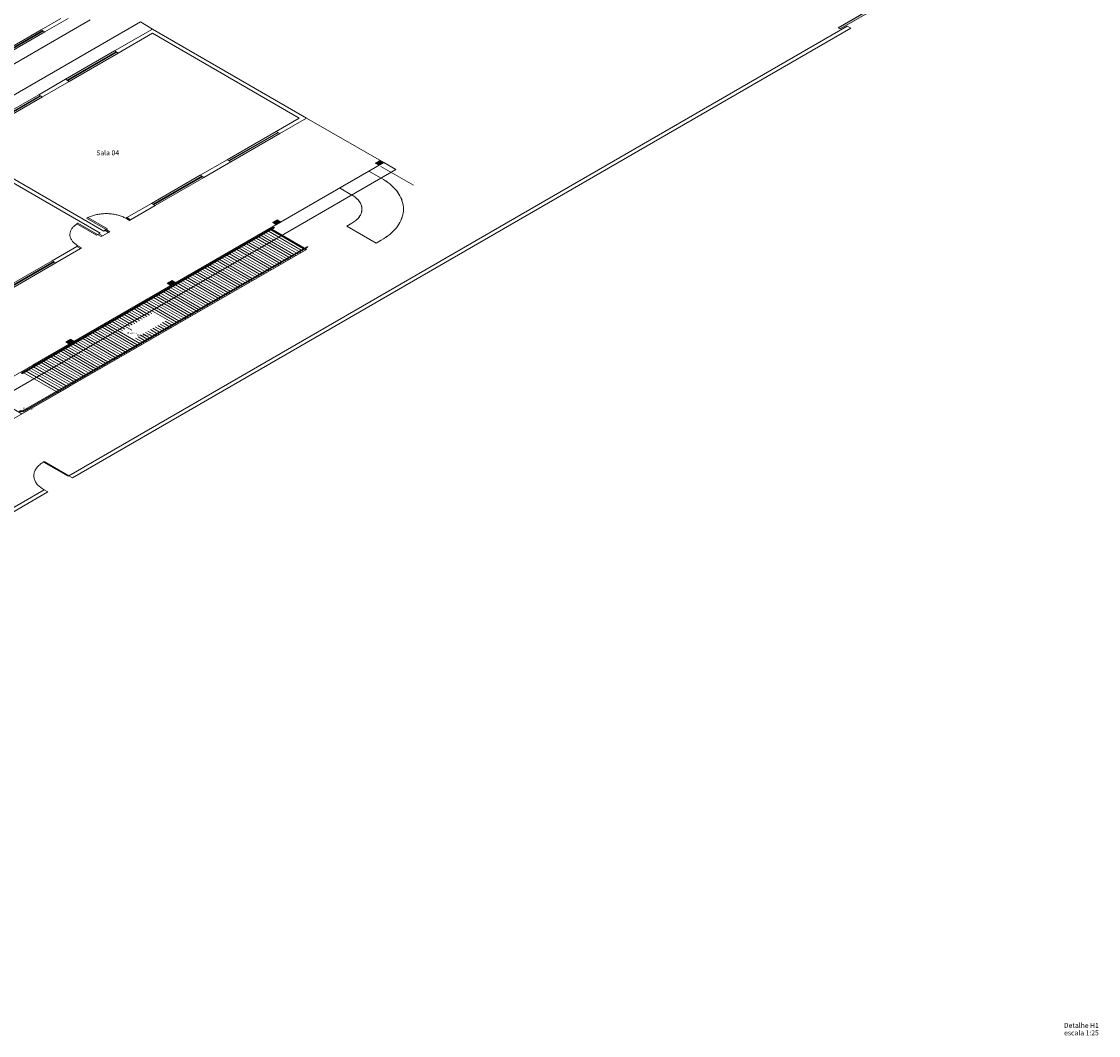
# Model space of a CAD drawing. Units: millimetres. Extents: x -22 to 1179, y 614 to 1115.
# Drawn here: x 1026 to 1179, y 614 to 758 of the extents above; entities that cross this region are included whole.
import ezdxf

# ---------------------------------------------------------------- set-up
doc = ezdxf.new("R2010")
doc.units = ezdxf.units.MM
doc.header["$MEASUREMENT"] = 0
doc.layers.add('ARQ-PISO', color=8, linetype='Continuous', lineweight=5)
doc.layers.add('DI-Títulos', color=3, linetype='Continuous', lineweight=5)
doc.styles.add('Arial', font='arial.ttf')
pattern_1 = [(45, (795.95272, 16.28031), (-0.088388348, 0.088388348), [])]

msp = doc.modelspace()

# ---------------------------------------------------------------- hatches: boundary and pattern name
at = {"layer": 'ARQ-PISO', "linetype": 'Continuous'}
msp.add_hatch(color=256, dxfattribs=at).paths.add_polyline_path([(1154.0627, 763.6763), (1141.9917, 756.7073), (1142.2797, 756.5413), (1154.3497, 763.5103)])
h = msp.add_hatch(dxfattribs=at)
h.set_pattern_fill('ANSI31', color=256, style=0)
h.set_pattern_definition(pattern_1)
h.paths.add_polyline_path([(1077.6777, 737.6393), (1077.1577, 737.9393), (1076.4667, 737.5403), (1076.9867, 737.2403)])
h = msp.add_hatch(dxfattribs=at)
h.set_pattern_fill('ANSI31', color=256, style=0)
h.set_pattern_definition(pattern_1)
h.paths.add_polyline_path([(1063.1417, 729.2473), (1062.6227, 729.5473), (1061.9317, 729.1483), (1062.4507, 728.8483)])
h = msp.add_hatch(dxfattribs=at)
h.set_pattern_fill('ANSI31', color=256, style=0)
h.set_pattern_definition(pattern_1)
h.paths.add_polyline_path([(1048.2617, 720.6563), (1047.7427, 720.9563), (1047.0497, 720.5563), (1047.5697, 720.2563)])
h = msp.add_hatch(dxfattribs=at)
h.set_pattern_fill('ANSI31', color=256, style=0)
h.set_pattern_definition(pattern_1)
h.paths.add_polyline_path([(1033.8997, 712.3643), (1033.3807, 712.6643), (1032.6877, 712.2643), (1033.2067, 711.9643)])

# ---------------------------------------------------------------- linework, layer by layer
at = {"layer": 'ARQ-PISO'}
for p, q in [((1141.9917, 756.7073), (1154.0627, 763.6763)), ((1154.3497, 763.5103), (1142.2797, 756.5413)), ((1036.1497, 757.8193), (1006.3217, 740.5983)), ((1010.1287, 738.4003), (1043.2447, 757.5193)), ((1031.9967, 758.0193), (1029.2267, 756.4203)), ((1033.0357, 758.0193), (1029.7467, 756.1203)), ((1044.9747, 756.5203), (1043.2447, 757.5193)), ((1029.2267, 756.4203), (1022.3057, 752.4243)), ((1029.4517, 756.2903), (1022.5307, 752.2943)), ((1029.5217, 756.2503), (1022.5997, 752.2543)), ((1022.8247, 752.1243), (1029.7467, 756.1203)), ((1029.2267, 756.4203), (1029.7467, 756.1203)), ((1029.2267, 756.4203), (1029.7467, 756.1203)), ((1033.1157, 693.3293), (1143.2577, 756.9203)), ((1033.6347, 693.0293), (1143.7777, 756.6203)), ((1044.9747, 756.5203), (1039.5927, 753.4133)), ((1044.9747, 755.9223), (1040.1107, 753.1143)), ((1044.9747, 756.5203), (1066.7757, 743.9333)), ((1065.7397, 743.9333), (1044.9747, 755.9223)), ((1142.2797, 756.5413), (1141.9917, 756.7073)), ((1143.2577, 756.9203), (1143.7777, 756.6203)), ((1039.5927, 753.4133), (1032.6717, 749.4173)), ((1039.8167, 753.2843), (1032.8957, 749.2883)), ((1039.8857, 753.2443), (1032.9647, 749.2483)), ((1033.1897, 749.1183), (1040.1107, 753.1143)), ((1039.5927, 753.4133), (1040.1107, 753.1143)), ((1039.5927, 753.4133), (1040.1107, 753.1143)), ((1032.6717, 749.4173), (1028.8647, 747.2193)), ((1033.1897, 749.1183), (1029.3827, 746.9203)), ((1032.6717, 749.4173), (1033.1897, 749.1183)), ((1032.6717, 749.4173), (1033.1897, 749.1183)), ((1028.8647, 747.2193), (1021.9437, 743.2233)), ((1029.0887, 747.0903), (1022.1667, 743.0943)), ((1029.1577, 747.0503), (1022.2367, 743.0543)), ((1022.4617, 742.9243), (1029.3827, 746.9203)), ((1028.8647, 747.2193), (1029.3827, 746.9203)), ((1028.8647, 747.2193), (1029.3827, 746.9203)), ((1065.7397, 743.9333), (1062.4507, 742.0343)), ((1062.9687, 741.7353), (1066.7757, 743.9333)), ((1066.7757, 743.9333), (1077.6777, 737.6393)), ((1077.6777, 737.6393), (1066.7757, 743.9333)), ((1062.4507, 742.0343), (1055.5297, 738.0383)), ((1062.6757, 741.9043), (1055.7547, 737.9083)), ((1062.7457, 741.8643), (1055.8237, 737.8683)), ((1056.0477, 737.7393), (1062.9687, 741.7353)), ((1062.4507, 742.0343), (1062.9687, 741.7353)), ((1037.5337, 727.6483), (1016.7677, 739.6373)), ((1017.2877, 739.9373), (1038.0537, 727.9483)), ((1028.0157, 708.9673), (1077.6777, 737.6393)), ((1051.7227, 735.8403), (1055.5297, 738.0383)), ((1052.2407, 735.5413), (1056.0477, 737.7393)), ((1055.5297, 738.0383), (1056.0477, 737.7393)), ((1055.5297, 738.0383), (1056.0477, 737.7393)), ((1076.4667, 737.5403), (1077.1577, 737.9393)), ((1077.6777, 737.6393), (1076.9867, 737.2403)), ((1077.1577, 737.9393), (1077.6777, 737.6393)), ((1079.4077, 736.6403), (1077.6777, 737.6393)), ((903.8457, 635.2793), (1079.4077, 736.6403)), ((1075.5917, 736.4353), (1071.4407, 734.0383)), ((1077.3227, 735.4363), (1075.5917, 736.4353)), ((1076.9867, 737.2403), (1076.4667, 737.5403)), ((1081.8807, 734.4143), (1077.2637, 737.0803)), ((1051.7227, 735.8403), (1044.8017, 731.8443)), ((1051.9477, 735.7103), (1045.0267, 731.7143)), ((1052.0167, 735.6703), (1045.0957, 731.6743)), ((1045.3197, 731.5453), (1052.2407, 735.5413)), ((1051.7227, 735.8403), (1052.2407, 735.5413)), ((1051.7227, 735.8403), (1052.2407, 735.5413)), ((1073.1707, 733.0393), (1071.4407, 734.0383)), ((1041.3407, 729.8463), (1044.8017, 731.8443)), ((1041.8587, 729.5473), (1045.3197, 731.5453)), ((1044.8017, 731.8443), (1045.3197, 731.5453)), ((1045.3197, 731.5453), (1044.8017, 731.8443)), ((1061.9317, 729.1483), (1062.6227, 729.5473)), ((1062.4507, 728.8483), (1061.9317, 729.1483)), ((1063.1417, 729.2473), (1062.4507, 728.8483)), ((1062.6227, 729.5473), (1063.1417, 729.2473)), ((1072.4777, 728.6433), (1073.1707, 729.0433)), ((1072.4777, 728.6433), (1073.1687, 729.0423)), ((1072.4777, 728.6433), (1076.6317, 726.2453)), ((1072.4777, 728.6433), (1076.6317, 726.2453)), ((1026.4587, 707.8683), (1062.0817, 728.4353)), ((1026.5627, 707.8083), (1062.1857, 728.3753)), ((1037.3607, 727.5483), (1037.5337, 727.6483)), ((1037.5337, 727.6483), (1037.3607, 727.5483)), ((1037.3607, 727.5483), (1037.8787, 727.2493)), ((1037.8787, 727.2493), (1038.7447, 727.7493)), ((1038.0537, 727.9483), (1038.2267, 728.0483)), ((1038.2267, 728.0483), (1038.7447, 727.7493)), ((1059.3767, 727.0733), (1059.5497, 726.9733)), ((1059.6537, 726.9133), (1064.2717, 724.2473)), ((1059.7227, 727.2733), (1059.8967, 727.1733)), ((1059.9997, 727.1133), (1064.6177, 724.4473)), ((1060.0697, 727.4733), (1060.2427, 727.3733)), ((1060.3467, 727.3133), (1064.9637, 724.6473)), ((1060.4157, 727.6733), (1060.5887, 727.5733)), ((1060.6927, 727.5133), (1065.3107, 724.8473)), ((1060.7627, 727.8733), (1060.9357, 727.7733)), ((1061.0397, 727.7133), (1065.6567, 725.0473)), ((1061.1067, 728.0723), (1061.2797, 727.9723)), ((1061.3837, 727.9123), (1066.0017, 725.2463)), ((1061.4537, 728.2723), (1061.6267, 728.1723)), ((1061.7567, 728.2473), (1061.5837, 728.3473)), ((1061.7307, 728.1123), (1066.3477, 725.4463)), ((1066.4777, 725.5213), (1061.8607, 728.1873)), ((1026.6827, 702.5453), (1066.8037, 725.7093)), ((1026.7847, 702.4863), (1066.9057, 725.6503)), ((1030.7857, 723.7523), (1034.2467, 725.7503)), ((1031.3037, 723.4533), (1034.7637, 725.4513)), ((1056.6087, 725.4753), (1056.7817, 725.3753)), ((1056.9547, 725.6753), (1057.1287, 725.5753)), ((1057.2327, 725.5153), (1061.8497, 722.8493)), ((1057.3017, 725.8753), (1057.4747, 725.7753)), ((1057.5787, 725.7153), (1062.1967, 723.0493)), ((1057.6467, 726.0743), (1057.8197, 725.9743)), ((1057.9237, 725.9143), (1062.5407, 723.2483)), ((1057.9927, 726.2743), (1058.1657, 726.1743)), ((1058.2697, 726.1143), (1062.8877, 723.4483)), ((1058.3387, 726.4743), (1058.5127, 726.3743)), ((1058.6167, 726.3143), (1063.2337, 723.6483)), ((1058.6167, 726.3143), (1063.2337, 723.6483)), ((1058.6857, 726.6743), (1058.8587, 726.5743)), ((1058.9627, 726.5143), (1063.5807, 723.8483)), ((1059.0317, 726.8743), (1059.2047, 726.7743)), ((1059.3087, 726.7143), (1063.9267, 724.0483)), ((1066.7737, 725.3503), (1066.5797, 725.4623)), ((1076.6317, 726.2453), (1077.3237, 726.6453)), ((1076.6317, 726.2453), (1077.3227, 726.6443)), ((1026.4587, 702.0743), (1066.7737, 725.3503)), ((1053.8407, 723.8773), (1054.0137, 723.7773)), ((1054.1857, 724.0763), (1054.3587, 723.9763)), ((1054.4627, 723.9163), (1059.0807, 721.2503)), ((1054.5317, 724.2763), (1054.7057, 724.1763)), ((1054.8087, 724.1163), (1059.4267, 721.4503)), ((1054.8787, 724.4763), (1055.0517, 724.3763)), ((1055.1557, 724.3163), (1059.7737, 721.6503)), ((1055.1557, 724.3163), (1059.7737, 721.6503)), ((1055.2247, 724.6763), (1055.3977, 724.5763)), ((1055.5017, 724.5163), (1060.1197, 721.8503)), ((1055.5717, 724.8763), (1055.7447, 724.7763)), ((1055.8487, 724.7163), (1060.4657, 722.0503)), ((1055.9157, 725.0753), (1056.0887, 724.9753)), ((1056.1927, 724.9153), (1060.8107, 722.2493)), ((1056.2627, 725.2753), (1056.4357, 725.1753)), ((1056.5397, 725.1153), (1061.1567, 722.4493)), ((1056.8857, 725.3153), (1061.5037, 722.6493)), ((1064.0287, 723.9893), (1064.2227, 723.8773)), ((1064.3737, 724.1883), (1064.5677, 724.0763)), ((1064.7197, 724.3883), (1064.9137, 724.2763)), ((1065.0667, 724.5883), (1065.2607, 724.4763)), ((1065.4127, 724.7883), (1065.6067, 724.6763)), ((1065.7587, 724.9883), (1065.9527, 724.8763)), ((1066.1037, 725.1873), (1066.2977, 725.0753)), ((1066.4507, 725.3873), (1066.6447, 725.2753)), ((1030.7857, 723.7523), (1023.8647, 719.7563)), ((1024.0897, 719.6263), (1031.0107, 723.6223)), ((1024.1587, 719.5863), (1031.0797, 723.5823)), ((1024.3827, 719.4573), (1031.3037, 723.4533)), ((1030.7857, 723.7523), (1031.3037, 723.4533)), ((1031.3037, 723.4533), (1030.7857, 723.7523)), ((1051.4177, 722.4783), (1051.5907, 722.3783)), ((1051.7647, 722.6783), (1051.9377, 722.5783)), ((1052.0417, 722.5183), (1056.6587, 719.8523)), ((1052.1107, 722.8783), (1052.2837, 722.7783)), ((1052.3877, 722.7183), (1057.0057, 720.0523)), ((1052.4557, 723.0773), (1052.6287, 722.9773)), ((1052.7327, 722.9173), (1057.3497, 720.2513)), ((1052.8017, 723.2773), (1052.9747, 723.1773)), ((1053.0787, 723.1173), (1057.6967, 720.4513)), ((1053.1477, 723.4773), (1053.3217, 723.3773)), ((1053.4257, 723.3173), (1058.0427, 720.6513)), ((1053.4947, 723.6773), (1053.6677, 723.5773)), ((1053.7717, 723.5173), (1058.3897, 720.8513)), ((1054.1177, 723.7173), (1058.7357, 721.0513)), ((1061.2597, 722.3903), (1061.4537, 722.2783)), ((1061.6057, 722.5903), (1061.7997, 722.4783)), ((1061.9517, 722.7903), (1062.1457, 722.6783)), ((1062.2987, 722.9903), (1062.4927, 722.8783)), ((1062.6437, 723.1893), (1062.8377, 723.0773)), ((1062.9897, 723.3893), (1063.1837, 723.2773)), ((1063.3357, 723.5893), (1063.5297, 723.4773)), ((1063.3357, 723.5893), (1063.5297, 723.4773)), ((1063.6827, 723.7893), (1063.8767, 723.6773)), ((1047.0497, 720.5563), (1047.7427, 720.9563)), ((1047.7427, 720.9563), (1048.2617, 720.6563)), ((1048.6497, 720.8803), (1048.8237, 720.7803)), ((1048.9947, 721.0793), (1049.1677, 720.9793)), ((1049.2717, 720.9193), (1053.8897, 718.2533)), ((1049.3407, 721.2793), (1049.5147, 721.1793)), ((1049.6187, 721.1193), (1054.2357, 718.4533)), ((1049.6877, 721.4793), (1049.8607, 721.3793)), ((1049.9647, 721.3193), (1054.5827, 718.6533)), ((1050.0337, 721.6793), (1050.2067, 721.5793)), ((1050.3107, 721.5193), (1055.2247, 718.6823)), ((1050.3807, 721.8793), (1050.5537, 721.7793)), ((1050.6577, 721.7193), (1055.5717, 718.8823)), ((1050.7247, 722.0783), (1050.8987, 721.9783)), ((1051.0017, 721.9183), (1055.6197, 719.2523)), ((1051.0717, 722.2783), (1051.2447, 722.1783)), ((1051.3487, 722.1183), (1055.9657, 719.4523)), ((1051.6947, 722.3183), (1056.3127, 719.6523)), ((1051.6947, 722.3183), (1056.3127, 719.6523)), ((1058.8377, 720.9923), (1059.0317, 720.8803)), ((1059.1827, 721.1913), (1059.3767, 721.0793)), ((1059.5287, 721.3913), (1059.7227, 721.2793)), ((1059.8757, 721.5913), (1060.0697, 721.4793)), ((1059.8757, 721.5913), (1060.0697, 721.4793)), ((1060.2217, 721.7913), (1060.4157, 721.6793)), ((1060.5687, 721.9913), (1060.7627, 721.8793)), ((1060.9127, 722.1903), (1061.1067, 722.0783)), ((1046.2267, 719.4813), (1046.3997, 719.3813)), ((1046.5037, 719.3213), (1051.1217, 716.6553)), ((1046.5737, 719.6813), (1046.7467, 719.5813)), ((1046.8507, 719.5213), (1051.4677, 716.8553)), ((1046.9197, 719.8813), (1047.0927, 719.7813)), ((1047.5697, 720.2563), (1047.0497, 720.5563)), ((1047.1967, 719.7213), (1051.8147, 717.0553)), ((1047.2647, 720.0803), (1047.4377, 719.9803)), ((1047.5417, 719.9203), (1052.1587, 717.2543)), ((1048.2617, 720.6563), (1047.5697, 720.2563)), ((1047.6107, 720.2803), (1047.7837, 720.1803)), ((1047.8877, 720.1203), (1052.5057, 717.4543)), ((1047.9567, 720.4803), (1048.1307, 720.3803)), ((1048.2347, 720.3203), (1052.8517, 717.6543)), ((1048.3037, 720.6803), (1048.4767, 720.5803)), ((1048.5807, 720.5203), (1053.1987, 717.8543)), ((1048.9267, 720.7203), (1053.5447, 718.0543)), ((1056.0687, 719.3933), (1056.2627, 719.2813)), ((1056.4147, 719.5933), (1056.6087, 719.4813)), ((1056.4147, 719.5933), (1056.6087, 719.4813)), ((1056.7607, 719.7933), (1056.9547, 719.6813)), ((1057.1077, 719.9933), (1057.3017, 719.8813)), ((1057.4527, 720.1923), (1057.6467, 720.0803)), ((1057.7987, 720.3923), (1057.9927, 720.2803)), ((1058.1447, 720.5923), (1058.3387, 720.4803)), ((1058.4917, 720.7923), (1058.6857, 720.6803)), ((1043.4587, 717.8833), (1043.6327, 717.7833)), ((1043.8037, 718.0823), (1043.9767, 717.9823)), ((1044.0807, 717.9223), (1048.6987, 715.2563)), ((1044.1497, 718.2823), (1044.3237, 718.1823)), ((1044.4277, 718.1223), (1049.0447, 715.4563)), ((1044.4967, 718.4823), (1044.6697, 718.3823)), ((1044.7737, 718.3223), (1049.3917, 715.6563)), ((1044.8427, 718.6823), (1045.0157, 718.5823)), ((1045.1197, 718.5223), (1049.7377, 715.8563)), ((1045.1897, 718.8823), (1045.3627, 718.7823)), ((1045.4667, 718.7223), (1050.0837, 716.0563)), ((1045.5337, 719.0813), (1045.7077, 718.9813)), ((1045.8107, 718.9213), (1050.4287, 716.2553)), ((1045.8807, 719.2813), (1046.0537, 719.1813)), ((1046.1577, 719.1213), (1050.7757, 716.4553)), ((1053.3007, 717.7953), (1053.4947, 717.6833)), ((1053.6467, 717.9953), (1053.8407, 717.8833)), ((1053.9917, 718.1943), (1054.1857, 718.0823)), ((1054.3377, 718.3943), (1054.5317, 718.2823)), ((1054.6847, 718.5943), (1054.8787, 718.4823)), ((1055.7217, 719.1933), (1055.9157, 719.0813)), ((1040.6897, 716.2843), (1040.8627, 716.1843)), ((1041.0357, 716.4843), (1041.2087, 716.3843)), ((1041.3127, 716.3243), (1043.1417, 715.2683)), ((1041.3807, 716.6833), (1041.5537, 716.5833)), ((1041.6577, 716.5233), (1043.4867, 715.4673)), ((1041.7267, 716.8833), (1041.8997, 716.7833)), ((1042.0037, 716.7233), (1043.8327, 715.6673)), ((1042.0737, 717.0833), (1042.2467, 716.9833)), ((1042.3507, 716.9233), (1044.1797, 715.8673)), ((1042.4197, 717.2833), (1042.5927, 717.1833)), ((1042.6967, 717.1233), (1044.5257, 716.0673)), ((1042.7667, 717.4833), (1042.9397, 717.3833)), ((1043.0437, 717.3233), (1044.8727, 716.2673)), ((1043.1127, 717.6833), (1043.2857, 717.5833)), ((1043.3897, 717.5233), (1048.0077, 714.8573)), ((1043.7357, 717.7233), (1048.3537, 715.0573)), ((1050.8777, 716.3963), (1051.0717, 716.2843)), ((1051.2237, 716.5963), (1051.4177, 716.4843)), ((1051.5707, 716.7963), (1051.7647, 716.6843)), ((1051.9167, 716.9963), (1052.1107, 716.8843)), ((1052.2617, 717.1953), (1052.4557, 717.0833)), ((1052.6077, 717.3953), (1052.8017, 717.2833)), ((1052.9537, 717.5953), (1053.1477, 717.4833)), ((1038.2667, 714.8853), (1038.4397, 714.7853)), ((1038.5437, 714.7253), (1043.1607, 712.0593)), ((1038.6127, 715.0853), (1038.7857, 714.9853)), ((1038.8897, 714.9253), (1040.7187, 713.8693)), ((1038.9587, 715.2853), (1039.1327, 715.1853)), ((1039.2367, 715.1253), (1041.0657, 714.0693)), ((1039.3057, 715.4853), (1039.4787, 715.3853)), ((1039.5827, 715.3253), (1042.0427, 713.9053)), ((1039.6507, 715.6843), (1039.8237, 715.5843)), ((1039.9277, 715.5243), (1041.7567, 714.4683)), ((1039.9967, 715.8843), (1040.1697, 715.7843)), ((1040.2737, 715.7243), (1042.1027, 714.6683)), ((1040.3427, 716.0843), (1040.5167, 715.9843)), ((1040.6207, 715.9243), (1042.4497, 714.8683)), ((1040.9667, 716.1243), (1042.7957, 715.0683)), ((1046.0397, 714.7933), (1046.9677, 714.2573)), ((1046.3867, 714.9933), (1047.3147, 714.4573)), ((1046.7327, 715.1933), (1047.6607, 714.6573)), ((1048.1097, 714.7983), (1048.3037, 714.6863)), ((1048.4557, 714.9983), (1048.6497, 714.8863)), ((1048.8007, 715.1973), (1048.9947, 715.0853)), ((1049.1467, 715.3973), (1049.3407, 715.2853)), ((1049.4937, 715.5973), (1049.6877, 715.4853)), ((1049.8397, 715.7973), (1050.0337, 715.6853)), ((1050.1867, 715.9973), (1050.3807, 715.8853)), ((1050.5307, 716.1963), (1050.7247, 716.0843)), ((1035.4987, 713.2873), (1035.6717, 713.1873)), ((1035.8447, 713.4873), (1036.0177, 713.3873)), ((1036.1217, 713.3273), (1040.7397, 710.6613)), ((1036.1897, 713.6863), (1036.3627, 713.5863)), ((1036.4667, 713.5263), (1041.0847, 710.8603)), ((1036.5357, 713.8863), (1036.7097, 713.7863)), ((1036.8127, 713.7263), (1041.4307, 711.0603)), ((1036.8827, 714.0863), (1037.0557, 713.9863)), ((1037.1597, 713.9263), (1041.7777, 711.2603)), ((1037.2287, 714.2863), (1037.4017, 714.1863)), ((1037.5057, 714.1263), (1042.1237, 711.4603)), ((1037.5757, 714.4863), (1037.7487, 714.3863)), ((1037.8527, 714.3263), (1042.4697, 711.6603)), ((1037.9197, 714.6853), (1038.0927, 714.5853)), ((1038.1967, 714.5253), (1042.8147, 711.8593)), ((1043.6167, 713.3943), (1044.5447, 712.8583)), ((1043.9627, 713.5943), (1044.8917, 713.0583)), ((1044.3097, 713.7943), (1045.2377, 713.2583)), ((1044.6557, 713.9943), (1045.5847, 713.4583)), ((1045.0027, 714.1943), (1045.9307, 713.6583)), ((1045.3397, 713.1993), (1045.5337, 713.0873)), ((1045.3467, 714.3933), (1046.2757, 713.8573)), ((1045.6867, 713.3993), (1045.8807, 713.2873)), ((1045.6937, 714.5933), (1046.6217, 714.0573)), ((1046.0327, 713.5993), (1046.2267, 713.4873)), ((1046.3777, 713.7983), (1046.5717, 713.6863)), ((1046.7237, 713.9983), (1046.9177, 713.8863)), ((1047.0707, 714.1983), (1047.2647, 714.0863)), ((1047.4167, 714.3983), (1047.6107, 714.2863)), ((1047.7627, 714.5983), (1047.9567, 714.4863)), ((1032.6877, 712.2643), (1033.3807, 712.6643)), ((1033.2067, 711.9643), (1032.6877, 712.2643)), ((1032.7287, 711.6883), (1032.9017, 711.5883)), ((1033.0757, 711.8883), (1033.2487, 711.7883)), ((1033.8997, 712.3643), (1033.2067, 711.9643)), ((1033.3527, 711.7283), (1037.9697, 709.0623)), ((1033.3807, 712.6643), (1033.8997, 712.3643)), ((1033.4217, 712.0883), (1033.5947, 711.9883)), ((1033.6987, 711.9283), (1038.3167, 709.2623)), ((1033.7687, 712.2883), (1033.9417, 712.1883)), ((1034.0457, 712.1283), (1038.6627, 709.4623)), ((1034.1147, 712.4883), (1034.2877, 712.3883)), ((1034.3917, 712.3283), (1039.0097, 709.6623)), ((1034.4597, 712.6873), (1034.6327, 712.5873)), ((1034.7367, 712.5273), (1039.3537, 709.8613)), ((1034.8057, 712.8873), (1034.9787, 712.7873)), ((1035.0827, 712.7273), (1039.7007, 710.0613)), ((1035.1517, 713.0873), (1035.3257, 712.9873)), ((1035.4297, 712.9273), (1040.0467, 710.2613)), ((1035.7757, 713.1273), (1040.3937, 710.4613)), ((1042.5787, 712.7953), (1043.5077, 712.2593)), ((1042.9167, 711.8003), (1043.1107, 711.6883)), ((1042.9257, 712.9953), (1043.8537, 712.4593)), ((1043.2637, 712.0003), (1043.4577, 711.8883)), ((1043.2717, 713.1953), (1044.2007, 712.6593)), ((1043.6097, 712.2003), (1043.8037, 712.0883)), ((1043.9557, 712.4003), (1044.1497, 712.2883)), ((1044.3027, 712.6003), (1044.4967, 712.4883)), ((1044.6477, 712.7993), (1044.8417, 712.6873)), ((1044.9937, 712.9993), (1045.1877, 712.8873)), ((1030.3077, 710.2903), (1030.4807, 710.1903)), ((1030.6537, 710.4903), (1030.8267, 710.3903)), ((1030.9307, 710.3303), (1035.5487, 707.6643)), ((1030.9987, 710.6893), (1031.1717, 710.5893)), ((1031.2757, 710.5293), (1035.8937, 707.8633)), ((1031.3447, 710.8893), (1031.5187, 710.7893)), ((1031.6227, 710.7293), (1036.2397, 708.0633)), ((1031.6917, 711.0893), (1031.8647, 710.9893)), ((1031.9687, 710.9293), (1036.5867, 708.2633)), ((1032.0377, 711.2893), (1032.2107, 711.1893)), ((1032.3147, 711.1293), (1036.9327, 708.4633)), ((1032.3847, 711.4893), (1032.5577, 711.3893)), ((1032.6617, 711.3293), (1037.2787, 708.6633)), ((1033.0057, 711.5283), (1037.6237, 708.8623)), ((1040.1487, 710.2023), (1040.3427, 710.0903)), ((1040.4957, 710.4023), (1040.6897, 710.2903)), ((1040.8417, 710.6023), (1041.0357, 710.4903)), ((1041.1867, 710.8013), (1041.3807, 710.6893)), ((1041.5327, 711.0013), (1041.7267, 710.8893)), ((1041.8797, 711.2013), (1042.0737, 711.0893)), ((1042.2257, 711.4013), (1042.4197, 711.2893)), ((1042.5727, 711.6013), (1042.7667, 711.4893)), ((925.4057, 649.7253), (1028.0157, 708.9673)), ((1027.5187, 708.6803), (1027.6917, 708.5803)), ((1028.0367, 708.7793), (1027.8637, 708.8793)), ((1032.7587, 706.0533), (1028.1407, 708.7193)), ((1028.2307, 709.0913), (1028.4037, 708.9913)), ((1028.5077, 708.9313), (1033.1257, 706.2653)), ((1028.5777, 709.2913), (1028.7507, 709.1913)), ((1028.8547, 709.1313), (1033.4717, 706.4653)), ((1028.9237, 709.4913), (1029.0967, 709.3913)), ((1029.2007, 709.3313), (1033.8187, 706.6653)), ((1029.2687, 709.6903), (1029.4417, 709.5903)), ((1029.5457, 709.5303), (1034.1627, 706.8643)), ((1029.6147, 709.8903), (1029.7877, 709.7903)), ((1029.8917, 709.7303), (1034.5097, 707.0643)), ((1029.9607, 710.0903), (1030.1347, 709.9903)), ((1030.2387, 709.9303), (1034.8557, 707.2643)), ((1030.5847, 710.1303), (1035.2027, 707.4643)), ((1037.7257, 708.8033), (1037.9197, 708.6913)), ((1038.0727, 709.0033), (1038.2667, 708.8913)), ((1038.4187, 709.2033), (1038.6127, 709.0913)), ((1038.7647, 709.4033), (1038.9587, 709.2913)), ((1039.1117, 709.6033), (1039.3057, 709.4913)), ((1039.4567, 709.8023), (1039.6507, 709.6903)), ((1039.8027, 710.0023), (1039.9967, 709.8903)), ((1026.6317, 707.9683), (1026.4587, 708.0683)), ((1031.3537, 705.2423), (1026.7357, 707.9083)), ((1026.9787, 708.1683), (1026.8057, 708.2683)), ((1031.6997, 705.4423), (1027.0827, 708.1083)), ((1027.1727, 708.4803), (1027.3457, 708.3803)), ((1027.4497, 708.3203), (1032.0677, 705.6543)), ((1027.7957, 708.5203), (1032.4137, 705.8543)), ((1034.9577, 707.2053), (1035.1517, 707.0933)), ((1035.3047, 707.4053), (1035.4987, 707.2933)), ((1035.6507, 707.6053), (1035.8447, 707.4933)), ((1035.9957, 707.8043), (1036.1897, 707.6923)), ((1036.3417, 708.0043), (1036.5357, 707.8923)), ((1036.6887, 708.2043), (1036.8827, 708.0923)), ((1037.0347, 708.4043), (1037.2287, 708.2923)), ((1037.3817, 708.6043), (1037.5757, 708.4923)), ((930.5967, 646.7283), (1033.2067, 705.9703)), ((1032.1697, 705.5953), (1032.3637, 705.4833)), ((1032.5157, 705.7953), (1032.7097, 705.6833)), ((1033.0547, 705.8823), (1032.8607, 705.9943)), ((1033.2277, 706.2063), (1033.4217, 706.0943)), ((1033.5747, 706.4063), (1033.7687, 706.2943)), ((1033.9207, 706.6063), (1034.1147, 706.4943)), ((1034.2657, 706.8053), (1034.4597, 706.6933)), ((1034.6117, 707.0053), (1034.8057, 706.8933)), ((1026.4587, 702.0743), (1021.2677, 705.0713)), ((1031.6497, 705.0713), (1031.4557, 705.1833)), ((1031.9967, 705.2713), (1031.8027, 705.3833)), ((1029.6547, 695.3273), (1029.5507, 695.2673)), ((1029.5507, 695.2673), (1033.0117, 693.2693)), ((1033.1157, 693.3293), (1029.6547, 695.3273)), ((1033.0117, 693.2693), (1033.1157, 693.3293)), ((1033.1157, 693.3293), (1033.6347, 693.0293)), ((905.2237, 619.4913), (1029.6547, 691.3313)), ((905.7437, 619.1913), (1030.1747, 691.0313)), ((1029.6547, 691.3313), (1030.1747, 691.0313))]:
    msp.add_line(p, q, dxfattribs=at)
for points in [[(1077.3217, 726.6443), (1077.6467, 726.8403), (1077.9567, 727.0443), (1078.2507, 727.2563), (1078.5287, 727.4743), (1078.7897, 727.7003), (1079.0327, 727.9323), (1079.2587, 728.1703), (1079.4667, 728.4133), (1079.6557, 728.6613), (1079.8257, 728.9143), (1079.9767, 729.1713), (1080.1087, 729.4313), (1080.2207, 729.6953), (1080.3117, 729.9613), (1080.3837, 730.2293), (1080.4347, 730.4983), (1080.4657, 730.7693), (1080.4757, 731.0403), (1080.4657, 731.3113), (1080.4347, 731.5823), (1080.3837, 731.8513), (1080.3117, 732.1203), (1080.2207, 732.3863), (1080.1087, 732.6493), (1079.9767, 732.9093), (1079.8257, 733.1663), (1079.6557, 733.4193), (1079.4667, 733.6673), (1079.2587, 733.9103), (1079.0327, 734.1483), (1078.7897, 734.3803), (1078.5287, 734.6063), (1078.2507, 734.8243), (1077.9567, 735.0363), (1077.6467, 735.2403), (1077.3217, 735.4363)], [(1077.3237, 726.6453), (1077.6487, 726.8413), (1077.9577, 727.0453), (1078.2527, 727.2573), (1078.5297, 727.4753), (1078.7907, 727.7013), (1079.0347, 727.9333), (1079.2607, 728.1713), (1079.4687, 728.4143), (1079.6577, 728.6623), (1079.8277, 728.9153), (1079.9787, 729.1723), (1080.1107, 729.4323), (1080.2217, 729.6963), (1080.3137, 729.9623), (1080.3847, 730.2303), (1080.4367, 730.4993), (1080.4667, 730.7703), (1080.4777, 731.0413), (1080.4667, 731.3123), (1080.4367, 731.5833), (1080.3847, 731.8523), (1080.3137, 732.1213), (1080.2217, 732.3873), (1080.1107, 732.6503), (1079.9787, 732.9103), (1079.8277, 733.1673), (1079.6577, 733.4203), (1079.4687, 733.6683), (1079.2607, 733.9113), (1079.0347, 734.1493), (1078.7907, 734.3813), (1078.5297, 734.6073), (1078.2517, 734.8253), (1077.9577, 735.0373), (1077.6487, 735.2413), (1077.3237, 735.4373)], [(1073.1687, 729.0423), (1073.3167, 729.1313), (1073.4577, 729.2243), (1073.5907, 729.3203), (1073.7177, 729.4193), (1073.8357, 729.5223), (1073.9467, 729.6273), (1074.0497, 729.7353), (1074.1437, 729.8463), (1074.2297, 729.9593), (1074.3077, 730.0743), (1074.3757, 730.1903), (1074.4357, 730.3093), (1074.4867, 730.4283), (1074.5277, 730.5493), (1074.5607, 730.6713), (1074.5837, 730.7943), (1074.5977, 730.9173), (1074.6027, 731.0403), (1074.5977, 731.1633), (1074.5837, 731.2863), (1074.5607, 731.4093), (1074.5277, 731.5313), (1074.4867, 731.6523), (1074.4357, 731.7713), (1074.3757, 731.8903), (1074.3077, 732.0063), (1074.2297, 732.1213), (1074.1437, 732.2343), (1074.0497, 732.3453), (1073.9467, 732.4533), (1073.8357, 732.5583), (1073.7177, 732.6613), (1073.5907, 732.7603), (1073.4577, 732.8563), (1073.3167, 732.9493), (1073.1687, 733.0383)], [(1073.1707, 729.0433), (1073.3187, 729.1323), (1073.4587, 729.2253), (1073.5927, 729.3213), (1073.7187, 729.4203), (1073.8377, 729.5233), (1073.9487, 729.6283), (1074.0517, 729.7363), (1074.1457, 729.8473), (1074.2317, 729.9603), (1074.3087, 730.0753), (1074.3777, 730.1913), (1074.4377, 730.3103), (1074.4887, 730.4293), (1074.5297, 730.5503), (1074.5627, 730.6723), (1074.5857, 730.7953), (1074.5997, 730.9183), (1074.6047, 731.0413), (1074.5997, 731.1643), (1074.5857, 731.2873), (1074.5627, 731.4103), (1074.5297, 731.5323), (1074.4877, 731.6533), (1074.4377, 731.7723), (1074.3777, 731.8913), (1074.3087, 732.0073), (1074.2317, 732.1223), (1074.1457, 732.2353), (1074.0507, 732.3463), (1073.9487, 732.4543), (1073.8377, 732.5593), (1073.7187, 732.6623), (1073.5927, 732.7613), (1073.4587, 732.8573), (1073.3187, 732.9503), (1073.1707, 733.0393)], [(1041.1687, 729.7463), (1041.0497, 729.8123), (1040.9267, 729.8753), (1040.7997, 729.9343), (1040.6677, 729.9913), (1040.5317, 730.0443), (1040.3927, 730.0943), (1040.2497, 730.1403), (1040.1037, 730.1833), (1039.9547, 730.2233), (1039.8027, 730.2583), (1039.6477, 730.2913), (1039.4917, 730.3193), (1039.3327, 730.3433), (1039.1727, 730.3643), (1039.0117, 730.3813), (1038.8487, 730.3943), (1038.6857, 730.4023), (1038.5217, 730.4073), (1038.3577, 730.4083), (1038.1937, 730.4053), (1038.0307, 730.3983), (1037.8677, 730.3883), (1037.7057, 730.3733), (1037.5447, 730.3543), (1037.3857, 730.3313), (1037.2277, 730.3053), (1037.0727, 730.2753), (1036.9187, 730.2413), (1036.7687, 730.2033), (1036.6207, 730.1623), (1036.4767, 730.1173), (1036.3357, 730.0693), (1036.1977, 730.0173), (1036.0637, 729.9623), (1035.9347, 729.9043), (1035.8097, 729.8433)], [(1034.2527, 728.9453), (1034.1477, 728.8723), (1034.0467, 728.7973), (1033.9517, 728.7203), (1033.8617, 728.6413), (1033.7787, 728.5593), (1033.7007, 728.4763), (1033.6297, 728.3913), (1033.5647, 728.3043), (1033.5057, 728.2153), (1033.4527, 728.1263), (1033.4077, 728.0353), (1033.3677, 727.9433), (1033.3357, 727.8503), (1033.3097, 727.7563), (1033.2907, 727.6623), (1033.2787, 727.5683), (1033.2737, 727.4733), (1033.2757, 727.3783), (1033.2837, 727.2843), (1033.2997, 727.1903), (1033.3217, 727.0963), (1033.3507, 727.0033), (1033.3867, 726.9103), (1033.4287, 726.8193), (1033.4777, 726.7283), (1033.5337, 726.6393), (1033.5957, 726.5513), (1033.6637, 726.4653), (1033.7387, 726.3813), (1033.8187, 726.2983), (1033.9057, 726.2183), (1033.9977, 726.1403), (1034.0957, 726.0643), (1034.1987, 725.9903), (1034.3067, 725.9193), (1034.4207, 725.8513)], [(1062.1857, 728.3753), (1062.2077, 728.4053), (1062.1857, 728.4353), (1062.1337, 728.4473), (1062.0817, 728.4353)], [(1066.9057, 725.6503), (1066.9277, 725.6803), (1066.9057, 725.7103), (1066.8537, 725.7223), (1066.8017, 725.7103)], [(1026.4587, 707.8683), (1026.4377, 707.8383), (1026.4587, 707.8083), (1026.5107, 707.7963), (1026.5627, 707.8083)], [(1026.1977, 702.5453), (1026.2387, 702.5253), (1026.2847, 702.5093), (1026.3337, 702.4973), (1026.3867, 702.4903), (1026.4397, 702.4873), (1026.4937, 702.4903), (1026.5457, 702.4973), (1026.5957, 702.5093), (1026.6417, 702.5253), (1026.6817, 702.5453)], [(1026.0937, 702.4853), (1026.1317, 702.4653), (1026.1737, 702.4483), (1026.2177, 702.4333), (1026.2647, 702.4213), (1026.3137, 702.4123), (1026.3637, 702.4063), (1026.4147, 702.4033), (1026.4657, 702.4033), (1026.5167, 702.4063), (1026.5667, 702.4123), (1026.6157, 702.4213), (1026.6617, 702.4333), (1026.7067, 702.4483), (1026.7477, 702.4653), (1026.7857, 702.4853)], [(1029.5517, 695.2673), (1029.4057, 695.1783), (1029.2677, 695.0863), (1029.1367, 694.9913), (1029.0127, 694.8923), (1028.8967, 694.7913), (1028.7887, 694.6863), (1028.6887, 694.5793), (1028.5967, 694.4693), (1028.5137, 694.3573), (1028.4397, 694.2433), (1028.3737, 694.1273), (1028.3167, 694.0103), (1028.2697, 693.8913), (1028.2307, 693.7713), (1028.2017, 693.6513), (1028.1807, 693.5303), (1028.1707, 693.4083), (1028.1687, 693.2863), (1028.1767, 693.1643), (1028.1937, 693.0433), (1028.2207, 692.9223), (1028.2567, 692.8023), (1028.3007, 692.6833), (1028.3547, 692.5653), (1028.4177, 692.4493), (1028.4897, 692.3343), (1028.5707, 692.2223), (1028.6597, 692.1113), (1028.7567, 692.0033), (1028.8627, 691.8983), (1028.9757, 691.7953), (1029.0977, 691.6953), (1029.2257, 691.5993), (1029.3627, 691.5063), (1029.5057, 691.4163), (1029.6547, 691.3313)]]:
    msp.add_lwpolyline(points, dxfattribs=at)
for points in [[(1034.2467, 728.9483), (1034.4197, 729.0483), (1037.1887, 727.4493), (1037.0157, 727.3493), (1034.2467, 728.9483)], [(1035.8037, 729.8473), (1035.6297, 729.7473), (1038.3997, 728.1483), (1038.5727, 728.2483), (1035.8037, 729.8473)], [(1041.3407, 729.8463), (1041.8587, 729.5473), (1041.6857, 729.4473), (1041.1677, 729.7463), (1041.3407, 729.8463)], [(1037.1887, 727.4493), (1037.7067, 727.1503), (1037.8787, 727.2493), (1037.3607, 727.5483), (1037.1887, 727.4493)], [(1038.3997, 728.1483), (1038.9177, 727.8493), (1038.7447, 727.7493), (1038.2267, 728.0483), (1038.3997, 728.1483)], [(1034.2467, 725.7503), (1034.7637, 725.4513), (1034.9377, 725.5513), (1034.4197, 725.8503), (1034.2467, 725.7503)]]:
    msp.add_lwpolyline(points, close=True, dxfattribs=at)

# ---------------------------------------------------------------- texts
at = {"layer": 'ARQ-PISO', "attachment_point": 7, "line_spacing_factor": 0.798, "style": 'Arial'}
for s, insert, char_height, width in [('Sala 04', (1037.0087, 738.4376), 0.707, 5.938817), ('Rampa', (1041.4307, 713.2833), 0.28212, 1.692744), ('I=8.33%%%', (1042.7227, 712.9844), 0.28212, 3.046939), ('Patamar', (1026.6567, 702.5864), 0.28212, 2.369842)]:
    msp.add_mtext(s, dxfattribs=dict(at, insert=insert, char_height=char_height, width=width))
at = {"layer": 'DI-Títulos', "char_height": 0.706, "attachment_point": 9, "line_spacing_factor": 0.798, "style": 'Arial'}
for s, insert, width in [('Detalhe H1', (1178.8737, 615.0023), 8.472), ('escala 1:25', (1178.8737, 613.9433), 9.3192)]:
    msp.add_mtext(s, dxfattribs=dict(at, insert=insert, width=width))

doc.saveas('drawing.dxf')
